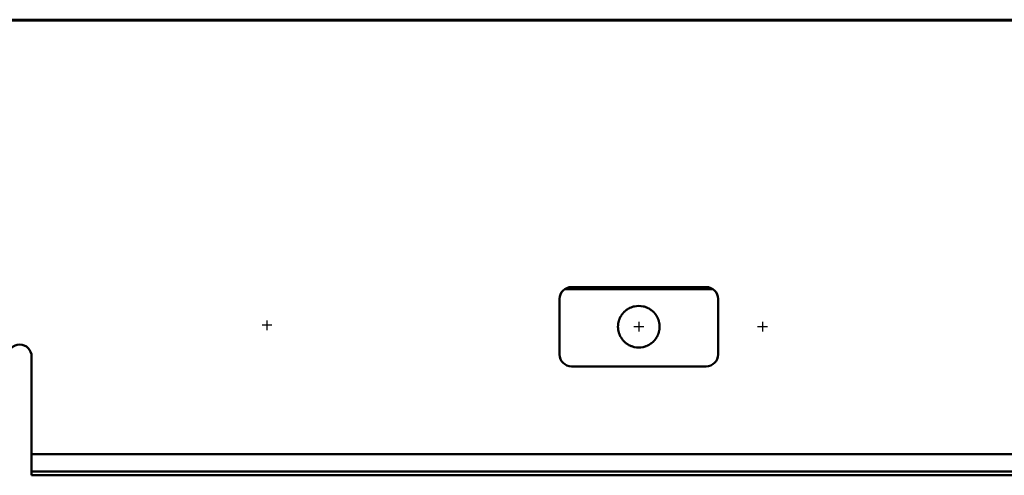
# Model space of a CAD drawing. Units: millimetres. Extents: x 147 to 10996, y 120 to 870.
# Drawn here: x 9496 to 9993, y 400 to 630 of the extents above; entities that cross this region are included whole.
import ezdxf

# ---------------------------------------------------------------- set-up
doc = ezdxf.new("R2010")
doc.units = ezdxf.units.MM
doc.linetypes.add('CHAIN', pattern=[0.3543, 0.2362, -0.0295, 0.0591, -0.0295])
doc.layers.add('Mittelpunktmarkierung (ISO)', color=7, linetype='Continuous', lineweight=25)
doc.layers.add('Sichtbar (ISO)', color=7, linetype='Continuous', lineweight=50)

msp = doc.modelspace()

# ---------------------------------------------------------------- linework, layer by layer
at = {"layer": 'Mittelpunktmarkierung (ISO)', "linetype": 'CHAIN', "ltscale": 5.555937}
for p, q in [((9620.62, 478.49), (9620.62, 473.49)), ((9808.31, 477.79), (9808.31, 472.79)), ((9870.8, 477.79), (9870.8, 472.79)), ((9623.12, 475.99), (9618.12, 475.99)), ((9810.81, 475.29), (9805.81, 475.29)), ((9873.3, 475.29), (9868.3, 475.29))]:
    msp.add_line(p, q, dxfattribs=at)
at = {"layer": 'Sichtbar (ISO)'}
for p, q in [((5995.81, 630.24), (10995.81, 630.24)), ((5995.81, 630.02), (10995.81, 630.02)), ((5995.81, 629.75), (10995.81, 629.75)), ((9770.99, 494.28), (9845.63, 494.28)), ((9774.31, 495.28), (9842.31, 495.28)), ((9768.31, 461.28), (9768.31, 489.28)), ((9848.31, 489.28), (9848.31, 461.28)), ((9501.81, 460.28), (9501.81, 410.9)), ((9842.31, 455.28), (9774.31, 455.28)), ((9501.81, 410.9), (9501.81, 403.99)), ((9501.81, 410.9), (10489.81, 410.9)), ((9501.81, 403.99), (9501.81, 403.63)), ((9501.81, 403.63), (9501.81, 402.43)), ((9501.81, 402.43), (9501.81, 402.28)), ((9501.81, 401.78), (9501.81, 402.28)), ((10489.81, 402.28), (9501.81, 402.28)), ((9501.81, 401.78), (9501.81, 401.71)), ((9501.81, 401.22), (9501.81, 401.71)), ((9501.81, 401.22), (9501.81, 400.31)), ((9501.81, 400.31), (9501.81, 400.28)), ((9501.81, 400.31), (9501.81, 400.31)), ((9501.81, 400.31), (10489.81, 400.31)), ((9501.81, 400.28), (10489.81, 400.28))]:
    msp.add_line(p, q, dxfattribs=at)
for centre, radius, start, end in [((9774.31, 489.28), 6, 90, 180), ((9842.31, 489.28), 6, 0, 90), ((9808.31, 475.28), 10.5, 132.5361, 136.2336), ((9808.31, 475.28), 10.5, 123.686, 128.0978), ((9808.31, 475.28), 10.5, 111.978, 118.0916), ((9808.31, 475.28), 10.5, 77.805, 102.195), ((9808.31, 475.28), 10.5, 61.9084, 68.022), ((9808.31, 475.28), 10.5, 51.9022, 56.314), ((9808.31, 475.28), 10.5, 43.7664, 47.4639), ((9808.31, 475.28), 10.5, 164.8907, 167.5534), ((9808.31, 475.28), 10.5, 159.1515, 161.8945), ((9808.31, 475.28), 10.5, 153.1833, 156.0458), ((9808.31, 475.28), 10.5, 146.8813, 149.9177), ((9808.31, 475.28), 10.5, 140.0878, 143.3816), ((9808.31, 475.28), 10.5, 36.6184, 39.9122), ((9808.31, 475.28), 10.5, 30.0823, 33.1187), ((9808.31, 475.28), 10.5, 23.9542, 26.8167), ((9808.31, 475.28), 10.5, 18.1055, 20.8485), ((9808.31, 475.28), 10.5, 12.4466, 15.1093), ((9808.31, 475.28), 10.5, 175.9754, 178.5644), ((9808.31, 475.28), 10.5, 181.4356, 184.0246), ((9808.31, 475.28), 10.5, 170.4782, 173.0911), ((9808.31, 475.28), 10.5, 186.9089, 189.5218), ((9808.31, 475.28), 10.5, 192.4466, 195.1093), ((9808.31, 475.28), 10.5, 344.8907, 347.5534), ((9808.31, 475.28), 10.5, 6.9089, 9.5218), ((9808.31, 475.28), 10.5, 350.4782, 353.0911), ((9808.31, 475.28), 10.5, 1.4356, 4.0246), ((9808.31, 475.28), 10.5, 355.9754, 358.5644), ((9808.31, 475.28), 10.5, 198.1055, 200.8485), ((9808.31, 475.28), 10.5, 203.9542, 206.8167), ((9808.31, 475.28), 10.5, 210.0823, 213.1187), ((9808.31, 475.28), 10.5, 216.6184, 219.9122), ((9808.31, 475.28), 10.5, 223.7664, 227.4639), ((9808.31, 475.28), 10.5, 312.5361, 316.2336), ((9808.31, 475.28), 10.5, 320.0878, 323.3816), ((9808.31, 475.28), 10.5, 326.8813, 329.9177), ((9808.31, 475.28), 10.5, 333.1833, 336.0458), ((9808.31, 475.28), 10.5, 339.1515, 341.8945), ((9495.81, 460.28), 6, 0, 180), ((9808.31, 475.28), 10.5, 231.9022, 236.314), ((9808.31, 475.28), 10.5, 241.9084, 248.022), ((9808.31, 475.28), 10.5, 257.805, 282.195), ((9808.31, 475.28), 10.5, 291.978, 298.0916), ((9808.31, 475.28), 10.5, 303.686, 308.0978), ((9774.31, 461.28), 6, 180, 270), ((9842.31, 461.28), 6, 270, 0)]:
    msp.add_arc(centre, radius, start, end, dxfattribs=at)
for points, knots in [([(9800.26, 482.02), (9800.27, 482.03), (9800.28, 482.04), (9800.31, 482.09), (9800.35, 482.12), (9800.41, 482.2), (9800.45, 482.24), (9800.52, 482.32), (9800.56, 482.36), (9800.63, 482.44), (9800.66, 482.48), (9800.7, 482.52), (9800.72, 482.53), (9800.73, 482.54)], [0.12137931, 0.12137931, 0.12137931, 0.12137931, 0.12879052, 0.12879052, 0.14402014, 0.14402014, 0.15924976, 0.15924976, 0.17490526, 0.17490526, 0.19056075, 0.19056075, 0.19794227, 0.19794227, 0.19794227, 0.19794227]), ([(9801.21, 483.02), (9801.22, 483.03), (9801.24, 483.04), (9801.28, 483.08), (9801.33, 483.12), (9801.42, 483.2), (9801.46, 483.24), (9801.51, 483.28)], [0.01521827, 0.01521827, 0.01521827, 0.01521827, 0.02221165, 0.02221165, 0.03978212, 0.03978212, 0.05735259, 0.05735259, 0.05735259, 0.05735259]), ([(9801.51, 483.28), (9801.56, 483.32), (9801.61, 483.36), (9801.7, 483.44), (9801.75, 483.48), (9801.8, 483.52), (9801.82, 483.53), (9801.83, 483.54)], [0.05735259, 0.05735259, 0.05735259, 0.05735259, 0.07568337, 0.07568337, 0.09401415, 0.09401415, 0.10096649, 0.10096649, 0.10096649, 0.10096649]), ([(9802.49, 484.02), (9802.5, 484.03), (9802.51, 484.04), (9802.58, 484.08), (9802.64, 484.12), (9802.77, 484.2), (9802.84, 484.24), (9802.97, 484.32), (9803.04, 484.37), (9803.19, 484.45), (9803.26, 484.49), (9803.34, 484.53), (9803.35, 484.54), (9803.37, 484.54)], [0.153002, 0.153002, 0.153002, 0.153002, 0.1592749, 0.1592749, 0.1813641, 0.1813641, 0.2034533, 0.2034533, 0.2273148, 0.2273148, 0.2511764, 0.2511764, 0.2573739, 0.2573739, 0.2573739, 0.2573739]), ([(9804.38, 485.02), (9804.39, 485.02), (9804.4, 485.03), (9804.61, 485.11), (9804.88, 485.21), (9805.11, 485.28)], [0.01713711, 0.01713711, 0.01713711, 0.01713711, 0.02149021, 0.02149021, 0.09326461, 0.09326461, 0.09326461, 0.09326461]), ([(9805.11, 485.28), (9805.41, 485.38), (9805.77, 485.47), (9806.07, 485.54), (9806.08, 485.54), (9806.09, 485.54)], [0.09326461, 0.09326461, 0.09326461, 0.09326461, 0.18735182, 0.18735182, 0.1909529, 0.1909529, 0.1909529, 0.1909529]), ([(9810.53, 485.54), (9810.54, 485.54), (9810.55, 485.54), (9810.85, 485.47), (9811.21, 485.38), (9811.51, 485.28)], [0.23672089, 0.23672089, 0.23672089, 0.23672089, 0.24032197, 0.24032197, 0.33440918, 0.33440918, 0.33440918, 0.33440918]), ([(9811.51, 485.28), (9811.74, 485.21), (9812.01, 485.11), (9812.22, 485.03), (9812.23, 485.02), (9812.24, 485.02)], [0.33440918, 0.33440918, 0.33440918, 0.33440918, 0.40618358, 0.40618358, 0.41053668, 0.41053668, 0.41053668, 0.41053668]), ([(9813.25, 484.54), (9813.27, 484.54), (9813.28, 484.53), (9813.36, 484.49), (9813.43, 484.45), (9813.58, 484.37), (9813.65, 484.32), (9813.78, 484.24), (9813.85, 484.2), (9813.98, 484.12), (9814.04, 484.08), (9814.11, 484.04), (9814.12, 484.03), (9814.13, 484.02)], [0.0168073, 0.0168073, 0.0168073, 0.0168073, 0.0230048, 0.0230048, 0.0468664, 0.0468664, 0.070728, 0.070728, 0.0928172, 0.0928172, 0.1149064, 0.1149064, 0.1211792, 0.1211792, 0.1211792, 0.1211792]), ([(9814.79, 483.54), (9814.8, 483.53), (9814.82, 483.52), (9814.87, 483.48), (9814.92, 483.44), (9815.01, 483.36), (9815.06, 483.32), (9815.11, 483.28)], [0.13212507, 0.13212507, 0.13212507, 0.13212507, 0.13907742, 0.13907742, 0.1574082, 0.1574082, 0.17573898, 0.17573898, 0.17573898, 0.17573898]), ([(9815.11, 483.28), (9815.16, 483.24), (9815.2, 483.2), (9815.29, 483.12), (9815.34, 483.08), (9815.38, 483.04), (9815.4, 483.03), (9815.41, 483.02)], [0.17573898, 0.17573898, 0.17573898, 0.17573898, 0.19330945, 0.19330945, 0.21087992, 0.21087992, 0.21787329, 0.21787329, 0.21787329, 0.21787329]), ([(9815.89, 482.54), (9815.9, 482.53), (9815.92, 482.52), (9815.96, 482.48), (9815.99, 482.44), (9816.06, 482.36), (9816.1, 482.32), (9816.17, 482.24), (9816.21, 482.2), (9816.27, 482.12), (9816.31, 482.09), (9816.34, 482.04), (9816.35, 482.03), (9816.36, 482.02)], [0.01505145, 0.01505145, 0.01505145, 0.01505145, 0.02243297, 0.02243297, 0.03808846, 0.03808846, 0.05374396, 0.05374396, 0.06897358, 0.06897358, 0.0842032, 0.0842032, 0.09161441, 0.09161441, 0.09161441, 0.09161441]), ([(9797.95, 477.02), (9797.96, 477.03), (9797.96, 477.05), (9797.97, 477.09), (9797.97, 477.13), (9797.99, 477.2), (9797.99, 477.24), (9798, 477.28)], [0.01439775, 0.01439775, 0.01439775, 0.01439775, 0.02257585, 0.02257585, 0.034074, 0.034074, 0.04557216, 0.04557216, 0.04557216, 0.04557216]), ([(9798, 477.28), (9798.01, 477.32), (9798.02, 477.36), (9798.03, 477.43), (9798.04, 477.47), (9798.05, 477.51), (9798.05, 477.53), (9798.06, 477.54)], [0.04557216, 0.04557216, 0.04557216, 0.04557216, 0.05712097, 0.05712097, 0.06866979, 0.06866979, 0.07684175, 0.07684175, 0.07684175, 0.07684175]), ([(9798.17, 478.02), (9798.18, 478.03), (9798.18, 478.05), (9798.19, 478.09), (9798.2, 478.13), (9798.22, 478.2), (9798.24, 478.24), (9798.26, 478.32), (9798.27, 478.36), (9798.29, 478.43), (9798.31, 478.47), (9798.32, 478.51), (9798.33, 478.53), (9798.33, 478.54)], [0.10682092, 0.10682092, 0.10682092, 0.10682092, 0.11493519, 0.11493519, 0.12671455, 0.12671455, 0.13849391, 0.13849391, 0.15035532, 0.15035532, 0.16221674, 0.16221674, 0.17032152, 0.17032152, 0.17032152, 0.17032152]), ([(9798.5, 479.02), (9798.5, 479.03), (9798.51, 479.05), (9798.53, 479.09), (9798.54, 479.13), (9798.57, 479.2), (9798.59, 479.24), (9798.6, 479.28)], [0.01448423, 0.01448423, 0.01448423, 0.01448423, 0.02250208, 0.02250208, 0.03471756, 0.03471756, 0.04693303, 0.04693303, 0.04693303, 0.04693303]), ([(9798.6, 479.28), (9798.62, 479.32), (9798.63, 479.36), (9798.67, 479.43), (9798.68, 479.47), (9798.7, 479.51), (9798.71, 479.53), (9798.71, 479.54)], [0.04693303, 0.04693303, 0.04693303, 0.04693303, 0.05927115, 0.05927115, 0.07160926, 0.07160926, 0.07961391, 0.07961391, 0.07961391, 0.07961391]), ([(9798.94, 480.02), (9798.95, 480.03), (9798.96, 480.05), (9798.98, 480.1), (9799, 480.13), (9799.04, 480.2), (9799.06, 480.24), (9799.1, 480.32), (9799.12, 480.36), (9799.16, 480.44), (9799.18, 480.47), (9799.21, 480.52), (9799.22, 480.53), (9799.22, 480.54)], [0.11132543, 0.11132543, 0.11132543, 0.11132543, 0.11992867, 0.11992867, 0.13241091, 0.13241091, 0.14489315, 0.14489315, 0.15793084, 0.15793084, 0.17096853, 0.17096853, 0.17883146, 0.17883146, 0.17883146, 0.17883146]), ([(9799.52, 481.02), (9799.52, 481.03), (9799.53, 481.05), (9799.56, 481.09), (9799.59, 481.13), (9799.64, 481.2), (9799.67, 481.24), (9799.69, 481.28)], [0.01468808, 0.01468808, 0.01468808, 0.01468808, 0.02237544, 0.02237544, 0.03617597, 0.03617597, 0.04997649, 0.04997649, 0.04997649, 0.04997649]), ([(9799.69, 481.28), (9799.72, 481.32), (9799.75, 481.36), (9799.8, 481.44), (9799.83, 481.47), (9799.86, 481.52), (9799.87, 481.53), (9799.88, 481.54)], [0.04997649, 0.04997649, 0.04997649, 0.04997649, 0.06404586, 0.06404586, 0.07811523, 0.07811523, 0.08577986, 0.08577986, 0.08577986, 0.08577986]), ([(9816.74, 481.54), (9816.75, 481.53), (9816.76, 481.52), (9816.79, 481.47), (9816.82, 481.44), (9816.87, 481.36), (9816.9, 481.32), (9816.93, 481.28)], [0.11536453, 0.11536453, 0.11536453, 0.11536453, 0.12302915, 0.12302915, 0.13709852, 0.13709852, 0.15116789, 0.15116789, 0.15116789, 0.15116789]), ([(9816.93, 481.28), (9816.95, 481.24), (9816.98, 481.2), (9817.03, 481.13), (9817.06, 481.09), (9817.09, 481.05), (9817.1, 481.03), (9817.1, 481.02)], [0.15116789, 0.15116789, 0.15116789, 0.15116789, 0.16496842, 0.16496842, 0.17876894, 0.17876894, 0.1864563, 0.1864563, 0.1864563, 0.1864563]), ([(9817.4, 480.54), (9817.4, 480.53), (9817.41, 480.52), (9817.44, 480.47), (9817.46, 480.44), (9817.5, 480.36), (9817.52, 480.32), (9817.56, 480.24), (9817.58, 480.2), (9817.62, 480.13), (9817.64, 480.1), (9817.66, 480.05), (9817.67, 480.03), (9817.68, 480.02)], [0.01462903, 0.01462903, 0.01462903, 0.01462903, 0.02249196, 0.02249196, 0.03552965, 0.03552965, 0.04856735, 0.04856735, 0.06104959, 0.06104959, 0.07353183, 0.07353183, 0.08213506, 0.08213506, 0.08213506, 0.08213506]), ([(9817.91, 479.54), (9817.91, 479.53), (9817.92, 479.51), (9817.94, 479.47), (9817.95, 479.43), (9817.99, 479.36), (9818, 479.32), (9818.02, 479.28)], [0.10866765, 0.10866765, 0.10866765, 0.10866765, 0.11667229, 0.11667229, 0.12901041, 0.12901041, 0.14134852, 0.14134852, 0.14134852, 0.14134852]), ([(9818.02, 479.28), (9818.03, 479.24), (9818.05, 479.2), (9818.08, 479.13), (9818.09, 479.09), (9818.11, 479.05), (9818.12, 479.03), (9818.12, 479.02)], [0.14134852, 0.14134852, 0.14134852, 0.14134852, 0.153564, 0.153564, 0.16577948, 0.16577948, 0.17379733, 0.17379733, 0.17379733, 0.17379733]), ([(9818.29, 478.54), (9818.29, 478.53), (9818.3, 478.51), (9818.31, 478.47), (9818.33, 478.43), (9818.35, 478.36), (9818.36, 478.32), (9818.38, 478.24), (9818.4, 478.2), (9818.42, 478.13), (9818.43, 478.09), (9818.44, 478.05), (9818.44, 478.03), (9818.45, 478.02)], [0.01445842, 0.01445842, 0.01445842, 0.01445842, 0.02256321, 0.02256321, 0.03442462, 0.03442462, 0.04628604, 0.04628604, 0.0580654, 0.0580654, 0.06984475, 0.06984475, 0.07795903, 0.07795903, 0.07795903, 0.07795903]), ([(9818.56, 477.54), (9818.57, 477.53), (9818.57, 477.51), (9818.58, 477.47), (9818.59, 477.43), (9818.6, 477.36), (9818.61, 477.32), (9818.62, 477.28)], [0.10567066, 0.10567066, 0.10567066, 0.10567066, 0.11384261, 0.11384261, 0.12539143, 0.12539143, 0.13694025, 0.13694025, 0.13694025, 0.13694025]), ([(9818.62, 477.28), (9818.62, 477.24), (9818.63, 477.2), (9818.65, 477.13), (9818.65, 477.09), (9818.66, 477.05), (9818.66, 477.03), (9818.67, 477.02)], [0.13694025, 0.13694025, 0.13694025, 0.13694025, 0.1484384, 0.1484384, 0.15993656, 0.15993656, 0.16811466, 0.16811466, 0.16811466, 0.16811466]), ([(9797.81, 475.28), (9797.81, 475.32), (9797.81, 475.36), (9797.81, 475.43), (9797.81, 475.47), (9797.81, 475.51), (9797.81, 475.53), (9797.81, 475.54)], [0.04520504, 0.04520504, 0.04520504, 0.04520504, 0.0565063, 0.0565063, 0.06780756, 0.06780756, 0.07603246, 0.07603246, 0.07603246, 0.07603246]), ([(9797.81, 475.02), (9797.81, 475.03), (9797.81, 475.05), (9797.81, 475.1), (9797.81, 475.13), (9797.81, 475.2), (9797.81, 475.24), (9797.81, 475.28)], [0.01437763, 0.01437763, 0.01437763, 0.01437763, 0.02260252, 0.02260252, 0.03390378, 0.03390378, 0.04520504, 0.04520504, 0.04520504, 0.04520504]), ([(9797.84, 476.02), (9797.84, 476.03), (9797.84, 476.05), (9797.84, 476.1), (9797.84, 476.13), (9797.85, 476.2), (9797.85, 476.24), (9797.86, 476.32), (9797.87, 476.36), (9797.87, 476.43), (9797.88, 476.47), (9797.88, 476.51), (9797.88, 476.53), (9797.89, 476.54)], [0.10499746, 0.10499746, 0.10499746, 0.10499746, 0.11321159, 0.11321159, 0.1245551, 0.1245551, 0.13589861, 0.13589861, 0.14726634, 0.14726634, 0.15863408, 0.15863408, 0.1668452, 0.1668452, 0.1668452, 0.1668452]), ([(9797.89, 474.02), (9797.88, 474.03), (9797.88, 474.05), (9797.88, 474.1), (9797.87, 474.13), (9797.87, 474.2), (9797.86, 474.24), (9797.85, 474.32), (9797.85, 474.36), (9797.84, 474.43), (9797.84, 474.47), (9797.84, 474.51), (9797.84, 474.53), (9797.84, 474.54)], [0.01438851, 0.01438851, 0.01438851, 0.01438851, 0.02259962, 0.02259962, 0.03396736, 0.03396736, 0.0453351, 0.0453351, 0.05667861, 0.05667861, 0.06802211, 0.06802211, 0.07623625, 0.07623625, 0.07623625, 0.07623625]), ([(9798, 473.28), (9797.99, 473.32), (9797.99, 473.36), (9797.97, 473.43), (9797.97, 473.47), (9797.96, 473.51), (9797.96, 473.53), (9797.95, 473.54)], [0.04568402, 0.04568402, 0.04568402, 0.04568402, 0.05718218, 0.05718218, 0.06868033, 0.06868033, 0.07685843, 0.07685843, 0.07685843, 0.07685843]), ([(9798.06, 473.02), (9798.05, 473.03), (9798.05, 473.05), (9798.04, 473.09), (9798.03, 473.13), (9798.02, 473.2), (9798.01, 473.24), (9798, 473.28)], [0.01441443, 0.01441443, 0.01441443, 0.01441443, 0.02258639, 0.02258639, 0.0341352, 0.0341352, 0.04568402, 0.04568402, 0.04568402, 0.04568402]), ([(9798.33, 472.02), (9798.33, 472.03), (9798.32, 472.05), (9798.31, 472.09), (9798.29, 472.13), (9798.27, 472.2), (9798.26, 472.24), (9798.24, 472.32), (9798.22, 472.36), (9798.2, 472.43), (9798.19, 472.47), (9798.18, 472.51), (9798.18, 472.53), (9798.17, 472.54)], [0.1068484, 0.1068484, 0.1068484, 0.1068484, 0.11495318, 0.11495318, 0.1268146, 0.1268146, 0.13867601, 0.13867601, 0.15045537, 0.15045537, 0.16223473, 0.16223473, 0.170349, 0.170349, 0.170349, 0.170349]), ([(9818.45, 472.54), (9818.44, 472.53), (9818.44, 472.51), (9818.43, 472.47), (9818.42, 472.43), (9818.4, 472.36), (9818.38, 472.32), (9818.36, 472.24), (9818.35, 472.2), (9818.33, 472.13), (9818.31, 472.09), (9818.3, 472.05), (9818.29, 472.03), (9818.29, 472.02)], [0.01443094, 0.01443094, 0.01443094, 0.01443094, 0.02254522, 0.02254522, 0.03432458, 0.03432458, 0.04610393, 0.04610393, 0.05796535, 0.05796535, 0.06982677, 0.06982677, 0.07793155, 0.07793155, 0.07793155, 0.07793155]), ([(9818.62, 473.28), (9818.61, 473.24), (9818.6, 473.2), (9818.59, 473.13), (9818.58, 473.09), (9818.57, 473.05), (9818.57, 473.03), (9818.56, 473.02)], [0.13682846, 0.13682846, 0.13682846, 0.13682846, 0.14837728, 0.14837728, 0.1599261, 0.1599261, 0.16809805, 0.16809805, 0.16809805, 0.16809805]), ([(9818.67, 473.54), (9818.66, 473.53), (9818.66, 473.51), (9818.65, 473.47), (9818.65, 473.43), (9818.63, 473.36), (9818.62, 473.32), (9818.62, 473.28)], [0.10565405, 0.10565405, 0.10565405, 0.10565405, 0.11383215, 0.11383215, 0.1253303, 0.1253303, 0.13682846, 0.13682846, 0.13682846, 0.13682846]), ([(9818.73, 476.54), (9818.74, 476.53), (9818.74, 476.51), (9818.74, 476.47), (9818.75, 476.43), (9818.75, 476.36), (9818.76, 476.32), (9818.77, 476.24), (9818.77, 476.2), (9818.78, 476.13), (9818.78, 476.1), (9818.78, 476.05), (9818.78, 476.03), (9818.78, 476.02)], [0.01438851, 0.01438851, 0.01438851, 0.01438851, 0.02259962, 0.02259962, 0.03396736, 0.03396736, 0.0453351, 0.0453351, 0.05667861, 0.05667861, 0.06802211, 0.06802211, 0.07623625, 0.07623625, 0.07623625, 0.07623625]), ([(9818.78, 474.54), (9818.78, 474.53), (9818.78, 474.51), (9818.78, 474.47), (9818.78, 474.43), (9818.77, 474.36), (9818.77, 474.32), (9818.76, 474.24), (9818.75, 474.2), (9818.75, 474.13), (9818.74, 474.1), (9818.74, 474.05), (9818.74, 474.03), (9818.73, 474.02)], [0.10499746, 0.10499746, 0.10499746, 0.10499746, 0.11321159, 0.11321159, 0.1245551, 0.1245551, 0.13589861, 0.13589861, 0.14726634, 0.14726634, 0.15863408, 0.15863408, 0.1668452, 0.1668452, 0.1668452, 0.1668452]), ([(9818.81, 475.54), (9818.81, 475.53), (9818.81, 475.51), (9818.81, 475.47), (9818.81, 475.43), (9818.81, 475.36), (9818.81, 475.32), (9818.81, 475.28)], [0.10478771, 0.10478771, 0.10478771, 0.10478771, 0.1130126, 0.1130126, 0.12431386, 0.12431386, 0.13561512, 0.13561512, 0.13561512, 0.13561512]), ([(9818.81, 475.28), (9818.81, 475.24), (9818.81, 475.2), (9818.81, 475.13), (9818.81, 475.1), (9818.81, 475.05), (9818.81, 475.03), (9818.81, 475.02)], [0.13561512, 0.13561512, 0.13561512, 0.13561512, 0.14691639, 0.14691639, 0.15821765, 0.15821765, 0.16644254, 0.16644254, 0.16644254, 0.16644254]), ([(9798.6, 471.28), (9798.59, 471.32), (9798.57, 471.36), (9798.54, 471.43), (9798.53, 471.47), (9798.51, 471.51), (9798.5, 471.53), (9798.5, 471.54)], [0.04720719, 0.04720719, 0.04720719, 0.04720719, 0.05942267, 0.05942267, 0.07163814, 0.07163814, 0.07965599, 0.07965599, 0.07965599, 0.07965599]), ([(9798.71, 471.02), (9798.71, 471.03), (9798.7, 471.05), (9798.68, 471.09), (9798.67, 471.13), (9798.63, 471.2), (9798.62, 471.24), (9798.6, 471.28)], [0.01452631, 0.01452631, 0.01452631, 0.01452631, 0.02253096, 0.02253096, 0.03486907, 0.03486907, 0.04720719, 0.04720719, 0.04720719, 0.04720719]), ([(9799.22, 470.02), (9799.22, 470.03), (9799.21, 470.05), (9799.18, 470.09), (9799.16, 470.13), (9799.12, 470.2), (9799.1, 470.24), (9799.06, 470.32), (9799.03, 470.36), (9798.99, 470.43), (9798.98, 470.47), (9798.95, 470.52), (9798.95, 470.53), (9798.94, 470.54)], [0.11135766, 0.11135766, 0.11135766, 0.11135766, 0.11922059, 0.11922059, 0.13225828, 0.13225828, 0.14529598, 0.14529598, 0.15815382, 0.15815382, 0.17101167, 0.17101167, 0.1788921, 0.1788921, 0.1788921, 0.1788921]), ([(9799.69, 469.28), (9799.67, 469.32), (9799.64, 469.36), (9799.59, 469.44), (9799.56, 469.47), (9799.53, 469.52), (9799.52, 469.53), (9799.52, 469.54)], [0.0505915, 0.0505915, 0.0505915, 0.0505915, 0.06439202, 0.06439202, 0.07819255, 0.07819255, 0.08587991, 0.08587991, 0.08587991, 0.08587991]), ([(9799.88, 469.02), (9799.87, 469.03), (9799.86, 469.04), (9799.83, 469.09), (9799.8, 469.12), (9799.75, 469.2), (9799.72, 469.24), (9799.69, 469.28)], [0.01478813, 0.01478813, 0.01478813, 0.01478813, 0.02245275, 0.02245275, 0.03652213, 0.03652213, 0.0505915, 0.0505915, 0.0505915, 0.0505915]), ([(9800.73, 468.02), (9800.72, 468.03), (9800.7, 468.04), (9800.66, 468.09), (9800.63, 468.12), (9800.56, 468.2), (9800.52, 468.24), (9800.45, 468.32), (9800.41, 468.36), (9800.35, 468.44), (9800.31, 468.47), (9800.28, 468.52), (9800.27, 468.53), (9800.26, 468.54)], [0.12154831, 0.12154831, 0.12154831, 0.12154831, 0.12892983, 0.12892983, 0.14458532, 0.14458532, 0.16024081, 0.16024081, 0.17547044, 0.17547044, 0.19070006, 0.19070006, 0.19811127, 0.19811127, 0.19811127, 0.19811127]), ([(9801.51, 467.28), (9801.46, 467.32), (9801.42, 467.36), (9801.33, 467.44), (9801.28, 467.48), (9801.24, 467.52), (9801.22, 467.53), (9801.21, 467.54)], [0.05916306, 0.05916306, 0.05916306, 0.05916306, 0.07673353, 0.07673353, 0.094304, 0.094304, 0.10129738, 0.10129738, 0.10129738, 0.10129738]), ([(9801.83, 467.02), (9801.82, 467.03), (9801.8, 467.04), (9801.75, 467.08), (9801.7, 467.12), (9801.61, 467.2), (9801.56, 467.24), (9801.51, 467.28)], [0.01554916, 0.01554916, 0.01554916, 0.01554916, 0.02250151, 0.02250151, 0.04083228, 0.04083228, 0.05916306, 0.05916306, 0.05916306, 0.05916306]), ([(9815.11, 467.28), (9815.06, 467.24), (9815.01, 467.2), (9814.92, 467.12), (9814.87, 467.08), (9814.82, 467.04), (9814.8, 467.03), (9814.79, 467.02)], [0.17399762, 0.17399762, 0.17399762, 0.17399762, 0.1923284, 0.1923284, 0.21065918, 0.21065918, 0.21761152, 0.21761152, 0.21761152, 0.21761152]), ([(9815.41, 467.54), (9815.4, 467.53), (9815.38, 467.52), (9815.34, 467.48), (9815.29, 467.44), (9815.2, 467.36), (9815.16, 467.32), (9815.11, 467.28)], [0.1318633, 0.1318633, 0.1318633, 0.1318633, 0.13885668, 0.13885668, 0.15642715, 0.15642715, 0.17399762, 0.17399762, 0.17399762, 0.17399762]), ([(9816.36, 468.54), (9816.35, 468.53), (9816.34, 468.52), (9816.31, 468.47), (9816.27, 468.44), (9816.21, 468.36), (9816.17, 468.32), (9816.1, 468.24), (9816.06, 468.2), (9815.99, 468.12), (9815.96, 468.09), (9815.92, 468.04), (9815.9, 468.03), (9815.89, 468.02)], [0.01488245, 0.01488245, 0.01488245, 0.01488245, 0.02229366, 0.02229366, 0.03752328, 0.03752328, 0.0527529, 0.0527529, 0.0684084, 0.0684084, 0.08406389, 0.08406389, 0.09144541, 0.09144541, 0.09144541, 0.09144541]), ([(9816.93, 469.28), (9816.9, 469.24), (9816.87, 469.2), (9816.82, 469.12), (9816.79, 469.09), (9816.76, 469.04), (9816.75, 469.03), (9816.74, 469.02)], [0.15055989, 0.15055989, 0.15055989, 0.15055989, 0.16462926, 0.16462926, 0.17869863, 0.17869863, 0.18636326, 0.18636326, 0.18636326, 0.18636326]), ([(9817.1, 469.54), (9817.1, 469.53), (9817.09, 469.52), (9817.06, 469.47), (9817.03, 469.44), (9816.98, 469.36), (9816.95, 469.32), (9816.93, 469.28)], [0.11527148, 0.11527148, 0.11527148, 0.11527148, 0.12295884, 0.12295884, 0.13675937, 0.13675937, 0.15055989, 0.15055989, 0.15055989, 0.15055989]), ([(9817.68, 470.54), (9817.67, 470.53), (9817.67, 470.52), (9817.64, 470.47), (9817.62, 470.43), (9817.59, 470.36), (9817.56, 470.32), (9817.52, 470.24), (9817.5, 470.2), (9817.46, 470.13), (9817.44, 470.09), (9817.41, 470.05), (9817.4, 470.03), (9817.4, 470.02)], [0.01456516, 0.01456516, 0.01456516, 0.01456516, 0.02244559, 0.02244559, 0.03530344, 0.03530344, 0.04816129, 0.04816129, 0.06119898, 0.06119898, 0.07423667, 0.07423667, 0.0820996, 0.0820996, 0.0820996, 0.0820996]), ([(9818.02, 471.28), (9818, 471.24), (9817.99, 471.2), (9817.95, 471.13), (9817.94, 471.09), (9817.92, 471.05), (9817.91, 471.03), (9817.91, 471.02)], [0.14107531, 0.14107531, 0.14107531, 0.14107531, 0.15341342, 0.15341342, 0.16575154, 0.16575154, 0.17375618, 0.17375618, 0.17375618, 0.17375618]), ([(9818.12, 471.54), (9818.12, 471.53), (9818.11, 471.51), (9818.09, 471.47), (9818.08, 471.43), (9818.05, 471.36), (9818.03, 471.32), (9818.02, 471.28)], [0.1086265, 0.1086265, 0.1086265, 0.1086265, 0.11664435, 0.11664435, 0.12885983, 0.12885983, 0.14107531, 0.14107531, 0.14107531, 0.14107531]), ([(9803.37, 466.02), (9803.35, 466.03), (9803.34, 466.03), (9803.26, 466.07), (9803.19, 466.11), (9803.04, 466.2), (9802.97, 466.24), (9802.84, 466.32), (9802.77, 466.36), (9802.64, 466.44), (9802.58, 466.48), (9802.51, 466.53), (9802.5, 466.54), (9802.49, 466.54)], [0.1538979, 0.1538979, 0.1538979, 0.1538979, 0.1600955, 0.1600955, 0.183957, 0.183957, 0.2078186, 0.2078186, 0.2299078, 0.2299078, 0.251997, 0.251997, 0.2582698, 0.2582698, 0.2582698, 0.2582698]), ([(9805.11, 465.28), (9804.88, 465.35), (9804.61, 465.45), (9804.4, 465.53), (9804.39, 465.54), (9804.38, 465.54)], [0.12081633, 0.12081633, 0.12081633, 0.12081633, 0.19259074, 0.19259074, 0.19694384, 0.19694384, 0.19694384, 0.19694384]), ([(9806.09, 465.02), (9806.08, 465.02), (9806.07, 465.02), (9805.77, 465.09), (9805.41, 465.19), (9805.11, 465.28)], [0.02312804, 0.02312804, 0.02312804, 0.02312804, 0.02672912, 0.02672912, 0.12081633, 0.12081633, 0.12081633, 0.12081633]), ([(9811.51, 465.28), (9811.21, 465.19), (9810.85, 465.09), (9810.55, 465.02), (9810.54, 465.02), (9810.53, 465.02)], [0.30743207, 0.30743207, 0.30743207, 0.30743207, 0.40151928, 0.40151928, 0.40512036, 0.40512036, 0.40512036, 0.40512036]), ([(9812.24, 465.54), (9812.23, 465.54), (9812.22, 465.53), (9812.01, 465.45), (9811.74, 465.35), (9811.51, 465.28)], [0.23130456, 0.23130456, 0.23130456, 0.23130456, 0.23565767, 0.23565767, 0.30743207, 0.30743207, 0.30743207, 0.30743207]), ([(9814.13, 466.54), (9814.12, 466.54), (9814.11, 466.53), (9814.04, 466.48), (9813.98, 466.44), (9813.85, 466.36), (9813.78, 466.32), (9813.65, 466.24), (9813.58, 466.2), (9813.43, 466.11), (9813.36, 466.07), (9813.28, 466.03), (9813.27, 466.03), (9813.25, 466.02)], [0.0159114, 0.0159114, 0.0159114, 0.0159114, 0.0221842, 0.0221842, 0.0442734, 0.0442734, 0.0663626, 0.0663626, 0.0902242, 0.0902242, 0.1140858, 0.1140858, 0.1202833, 0.1202833, 0.1202833, 0.1202833])]:
    msp.add_open_spline(points, degree=3, knots=knots, dxfattribs=at)

doc.saveas('drawing.dxf')
